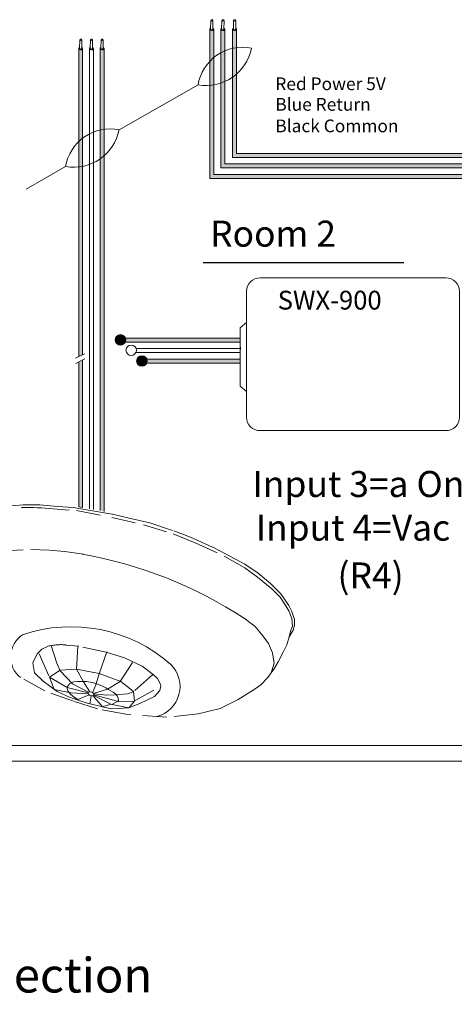
# Model space of a CAD drawing. Units: inches. Extents: x 48 to 467, y 148 to 1128.
# Drawn here: x 68 to 73, y 1058 to 1068 of the extents above; entities that cross this region are included whole.
import ezdxf

# ---------------------------------------------------------------- set-up
doc = ezdxf.new("R2010")
doc.units = ezdxf.units.IN
doc.header["$MEASUREMENT"] = 0
doc.linetypes.add('BORDER2', pattern=[0.875, 0.25, -0.125, 0.25, -0.125, 0, -0.125])
for name, color, linetype in [('1', 7, 'Continuous'), ('Rev B', 7, 'Continuous'), ('TXT', 7, 'Continuous'), ('Unused 2', 1, 'BORDER2')]:
    doc.layers.add(name, color=color, linetype=linetype)
doc.styles.add('SIMPLEX', font='SIMPLEX')

msp = doc.modelspace()

# ---------------------------------------------------------------- hatches: boundary and pattern name
at = {"layer": '1'}
h = msp.add_hatch(color=1, dxfattribs=at)
edge = h.paths.add_edge_path()
edge.add_line((69.9794912880156, 1067.804739593027), (69.9794912880156, 1066.249924691806))
edge.add_line((69.9794912880156, 1066.249924691806), (73.93972870550789, 1066.249924691806))
edge.add_line((73.93972870550789, 1066.249924691806), (73.93972870550789, 1066.291091491707))
edge.add_line((73.93972870550789, 1066.291091491708), (70.02065808791696, 1066.291091491708))
edge.add_line((70.02065808791696, 1066.291091491708), (70.02065808791696, 1067.804739593027))
edge.add_arc((70.00007468796628, 1067.810692192467), 0.02142684749605372, 196.129561362024, 343.870438637976, ccw=False)
h = msp.add_hatch(color=150, dxfattribs=at)
edge = h.paths.add_edge_path()
edge.add_line((70.09451311270794, 1066.361649388773), (73.93972870550789, 1066.361649388773))
edge.add_line((73.93972870550789, 1066.361649388773), (73.93972870550789, 1066.402816188674))
edge.add_line((73.93972870550789, 1066.402816188674), (70.1356799126093, 1066.402816188674))
edge.add_line((70.1356799126093, 1066.402816188674), (70.1356799126093, 1067.804739593027))
edge.add_arc((70.11509651265862, 1067.810692192467), 0.02142684749605372, 196.129561362024, 343.870438637976, ccw=False)
edge.add_line((70.09451311270794, 1067.804739593027), (70.09451311270794, 1066.361649388773))
h = msp.add_hatch(color=250, dxfattribs=at)
edge = h.paths.add_edge_path()
edge.add_line((70.2175097839123, 1067.804739593027), (70.2175097839123, 1066.469300005687))
edge.add_line((70.2175097839123, 1066.469300005687), (73.93972870550789, 1066.469300005687))
edge.add_line((73.93972870550789, 1066.469300005687), (73.93972870550789, 1066.510466805589))
edge.add_line((73.93972870550789, 1066.510466805589), (70.25867658381367, 1066.510466805589))
edge.add_line((70.25867658381367, 1066.510466805589), (70.25867658381367, 1067.804739593027))
edge.add_arc((70.23809318386299, 1067.810692192467), 0.02142684749605372, 196.129561362024, 343.870438637976, ccw=False)
h = msp.add_hatch(color=1, dxfattribs=at)
edge = h.paths.add_edge_path()
edge.add_arc((69.04986432576442, 1064.571542219609), 0.05471593088614712, 0, 360)
at = {"layer": '1', "lineweight": 15}
for color, points in [(1, [(69.0693895221412, 1064.548642400376), (70.29629180638375, 1064.548642400376), (70.29629180638375, 1064.589809200277), (69.0693895221412, 1064.589809200277)]), (250, [(69.29176504987976, 1064.329267086495), (70.29629180638375, 1064.329267086495), (70.29629180638375, 1064.370433886396), (69.29176504987976, 1064.370433886396)])]:
    msp.add_hatch(color=color, dxfattribs=at).paths.add_polyline_path(points)
at = {"layer": '1', "lineweight": 0}
h = msp.add_hatch(color=250, dxfattribs=at)
edge = h.paths.add_edge_path()
edge.add_arc((69.27223985350287, 1064.352166905729), 0.05471593088614712, 0, 360)
at = {"layer": 'Rev B', "lineweight": 9}
h = msp.add_hatch(color=1, dxfattribs=at)
edge = h.paths.add_edge_path()
edge.add_line((68.65582117244156, 1064.418144555679), (68.65582117244156, 1067.603458531274))
edge.add_arc((68.63523777245206, 1067.609411130726), 0.02142684753662011, 341.72705718744515, 343.87043863602497, ccw=False)
edge.add_ellipse((68.635283640963, 1067.602240518096), major_axis=(0.0203455228383973, -0.0009557731873428567), ratio=0.6642133286068712, start_angle=-64.42202481739099, end_angle=5.959577118516677, ccw=False)
edge.add_arc((68.63524011593034, 1067.609395604473), 0.02141161767286482, 236.3060790293709, 292.6762500445374, ccw=False)
edge.add_ellipse((68.635283640963, 1067.602240518096), major_axis=(0.0203455228383973, -0.0009557731873428567), ratio=0.6642133286068712, start_angle=182.6065080038887, end_angle=235.93621794244922, ccw=False)
edge.add_arc((68.63263616102239, 1067.608628393245), 0.01871021618852475, 196.0402310852836, 198.8583682806141, ccw=False)
edge.add_line((68.61465437254009, 1067.603458531274), (68.61465437254009, 1064.397887876363))
edge.add_line((68.61465437254009, 1064.397887876363), (68.65582117244145, 1064.418144555679))
msp.add_hatch(color=1, dxfattribs=at).paths.add_polyline_path([(68.65582117244156, 1062.827722464823), (68.65582117244156, 1064.362839532097), (68.61465437254009, 1064.342582852781), (68.61465437254009, 1062.834864428432)])
at = {"layer": 'TXT'}
h = msp.add_hatch(color=250, dxfattribs=at)
edge = h.paths.add_edge_path()
edge.add_line((68.83702990027876, 1067.603458531274), (68.83702990027876, 1062.796122746403))
edge.add_line((68.83702990027876, 1062.796122746403), (68.87819670018013, 1062.786830510342))
edge.add_line((68.87819670018001, 1062.786830510342), (68.87819670018001, 1067.603458531274))
edge.add_arc((68.85761330022939, 1067.609411130714), 0.02142684749605372, 196.129561362024, 343.870438637976, ccw=False)

# ---------------------------------------------------------------- linework, layer by layer
at = {"color": 0, "lineweight": 15}
for p, q in [((69.9794912880156, 1067.804739593027), (69.9794912880156, 1066.249924691806)), ((70.02065808791696, 1067.804739593027), (70.02065808791696, 1066.291091491708)), ((70.09451311270794, 1067.804739593027), (70.09451311270794, 1066.361649388773)), ((70.1356799126093, 1067.804739593027), (70.1356799126093, 1066.402816188674)), ((70.2175097839123, 1067.804739593027), (70.2175097839123, 1066.469300005687)), ((70.25867658381367, 1067.804739593027), (70.25867658381367, 1066.510466805589)), ((68.61465437254009, 1067.603458531274), (68.61465437254009, 1064.397887876363)), ((68.65582117244156, 1067.603458531274), (68.65582117244156, 1064.418144555679)), ((68.72584213640943, 1067.603458531274), (68.72584213640943, 1062.815574637502)), ((68.76700893631079, 1067.603458531274), (68.76700893631079, 1062.808432673893)), ((68.83702990027876, 1067.603458531274), (68.83702990027876, 1062.796122746403)), ((68.87819670018001, 1067.603458531274), (68.87819670018001, 1062.786830510342)), ((70.25867658381367, 1066.510466805589), (73.93972870550789, 1066.510466805589)), ((70.1356799126093, 1066.402816188674), (73.93972870550789, 1066.402816188674)), ((70.2175097839123, 1066.469300005687), (73.93972870550789, 1066.469300005687)), ((70.02065808791696, 1066.291091491708), (73.93972870550789, 1066.291091491708)), ((70.09451311270794, 1066.361649388773), (73.93972870550789, 1066.361649388773)), ((69.9794912880156, 1066.249924691806), (73.93972870550789, 1066.249924691806)), ((69.0693895221412, 1064.589809200277), (70.29629180638375, 1064.589809200277)), ((69.0693895221412, 1064.548642400376), (70.29629180638375, 1064.548642400376)), ((69.21074546315384, 1064.440991783461), (70.29629180638375, 1064.440991783461)), ((69.21262873657787, 1064.482158583363), (70.29629180638375, 1064.482158583363)), ((68.61465437254009, 1064.342582852781), (68.61465437254009, 1062.834864428432)), ((68.65582117244156, 1064.362839532097), (68.65582117244156, 1062.827722464823)), ((69.29176504987976, 1064.370433886396), (70.29629180638375, 1064.370433886396)), ((69.29176504987976, 1064.329267086495), (70.29629180638375, 1064.329267086495))]:
    msp.add_line(p, q, dxfattribs=at)
at = {"layer": '1', "color": 7, "lineweight": 18}
for p, q in [((69.03539356695063, 1066.757895966398), (69.85717862028997, 1067.224133200742)), ((68.0679111390653, 1066.14166280585), (68.478294992867, 1066.374492829027))]:
    msp.add_line(p, q, dxfattribs=at)
at = {"layer": '1', "color": 3}
msp.add_line((69.91061341368834, 1065.376005938421), (71.99961115346366, 1065.376005938421), dxfattribs=at)
at = {"layer": '1', "lineweight": 20}
for p, q in [((70.29678990914834, 1064.697978064085), (70.36272126461785, 1064.752004588882)), ((70.29678990914834, 1064.697978064085), (70.29678990914834, 1064.089901932594)), ((70.29678990914834, 1064.089901932594), (70.36272126461785, 1064.035875407797))]:
    msp.add_line(p, q, dxfattribs=at)
at = {"layer": '1', "color": 0}
for p, q in [((69.0693895221412, 1064.589809200277), (69.0693895221412, 1064.548642400376)), ((70.29678990914834, 1064.494536843297), (70.29678990914834, 1064.471380518352))]:
    msp.add_line(p, q, dxfattribs=at)
at = {"layer": '1', "color": 0, "lineweight": 15}
for p, q in [((69.29176504987976, 1064.370433886396), (69.29176504987976, 1064.329267086495)), ((70.29678990914834, 1064.433983371282), (70.29678990914834, 1064.410827046338)), ((70.29678990914834, 1064.371138229239), (70.29678990914834, 1064.347981904294))]:
    msp.add_line(p, q, dxfattribs=at)
at = {"layer": '1', "color": 0, "lineweight": 20}
for p, q in [((72.82622765527742, 1060.351718011082), (60.72924729522083, 1060.351718011082)), ((72.8239934284419, 1060.189493262047), (60.73079274981836, 1060.189493262047))]:
    msp.add_line(p, q, dxfattribs=at)
at = {"layer": '1', "lineweight": 20}
msp.add_lwpolyline([(72.57944679697977, 1065.076793168897), (72.57944679697977, 1063.768221697896, -0.4142135623730984), (72.43882179697977, 1063.627596697896), (70.50334626461785, 1063.627596697896, -0.4142135623730981), (70.36272126461785, 1063.768221697896), (70.36272126461785, 1065.076793168897, -0.4142135623730939), (70.50334626461785, 1065.217418168897), (72.43882179697977, 1065.217418168897, -0.4142135623730961)], format="xyb", close=True, dxfattribs=at)
at = {"layer": '1', "color": 0, "lineweight": 0}
for centre in [(69.04986432576442, 1064.571542219609), (69.16105208963364, 1064.463891602695), (69.27223985350287, 1064.352166905729)]:
    msp.add_circle(centre, 0.05471593088614712, dxfattribs=at)
for centre, start, end in [((70.00007468796628, 1067.810692192467), 196.1295613621805, 343.8704386378195), ((70.11509651265862, 1067.810692192467), 196.1295613621805, 343.8704386378195), ((70.23809318386299, 1067.810692192467), 196.1295613621805, 343.8704386378195), ((68.63523777249083, 1067.609411130714), 196.1295613615437, 343.8704386384563), ((68.74642553636016, 1067.609411130714), 196.1295613615437, 343.8704386384563), ((68.85761330022939, 1067.609411130714), 196.1295613615437, 343.8704386384563)]:
    msp.add_arc(centre, 0.02142684749605372, start, end, dxfattribs=at)
at = {"layer": '1', "color": 7, "lineweight": 18}
for centre, radius, start, end in [((70.32018820659806, 1067.147807307782), 0.4692584777596935, 78.43346892671816, 170.6391307575448), ((69.9372800199468, 1067.704186700635), 0.4866904529440377, 260.5269383394444, 348.5456613448159), ((68.9413045791751, 1066.298166936067), 0.4692584777596935, 78.43346892671816, 170.6391307575448), ((68.55839639252383, 1066.854546328921), 0.4866904529440377, 260.5269383394444, 348.5456613448159)]:
    msp.add_arc(centre, radius, start, end, dxfattribs=at)
at = {"layer": 'Rev B', "color": 7, "lineweight": 9}
for p, q in [((68.58064172130236, 1064.38115149242), (68.67485014988455, 1064.42750802077)), ((68.58363246506684, 1064.327318104659), (68.67784089364903, 1064.373674633009)), ((68.61465437254009, 1062.834864428432), (68.65582117244156, 1062.827722464823))]:
    msp.add_line(p, q, dxfattribs=at)
msp.add_arc((67.85469785848653, 1057.866783779011), 4.547066872490256, 56.87209117772429, 79.93809798495947, dxfattribs=at)
at = {"layer": 'Rev B', "color": 253, "lineweight": 0}
for centre, radius, start, end in [((68.53682941253118, 1060.021704842088), 1.565973696351523, 48.51683153193734, 108.9543782331191), ((68.1810143546158, 1061.273383591183), 0.2755368473384603, 123.1175003943602, 231.0111527127582), ((69.34737373020977, 1060.966063741748), 0.3221239342717375, 284.5039182375828, 45.25584295987172)]:
    msp.add_arc(centre, radius, start, end, dxfattribs=at)
at = {"layer": 'Rev B', "color": 7, "lineweight": 9, "extrusion": (0, 0, -1)}
msp.add_ellipse((68.74277455282521, 1060.889283824545), major_axis=(-0.02943719244905125, 0.0134520107927406), ratio=0.5528422798165761, dxfattribs=at)
at = {"layer": 'TXT', "lineweight": 0}
for p, q in [((69.98822753846713, 1067.804448313675), (69.98985380110202, 1067.896061348912)), ((70.01141355355816, 1067.804036728687), (70.01303981619304, 1067.895649763924)), ((70.10324936315948, 1067.804448313675), (70.10487562579436, 1067.896061348912)), ((70.1264353782505, 1067.804036728687), (70.12806164088539, 1067.895649763924)), ((70.22624603436384, 1067.804448313675), (70.22787229699873, 1067.896061348912)), ((70.24943204945487, 1067.804036728687), (70.25105831208975, 1067.895649763924)), ((68.62339062299174, 1067.603167251922), (68.62501688562651, 1067.69478028716)), ((68.64657663808265, 1067.602755666934), (68.64820290071765, 1067.694368702172)), ((68.73457838686096, 1067.603167251922), (68.73620464949585, 1067.69478028716)), ((68.75776440195199, 1067.602755666934), (68.75939066458687, 1067.694368702172)), ((68.84576615073019, 1067.603167251922), (68.84739241336518, 1067.69478028716)), ((68.86895216582133, 1067.602755666934), (68.8705784284561, 1067.694368702172))]:
    msp.add_line(p, q, dxfattribs=at)
for centre in [(70.00144680864759, 1067.895855556418), (70.11646863333993, 1067.895855556418), (70.2394653045443, 1067.895855556418), (68.63660989317202, 1067.694574494666), (68.63660989317208, 1067.694574494666), (68.74779765704142, 1067.694574494666), (68.85898542091076, 1067.694574494666)]:
    msp.add_ellipse(centre, major_axis=(0.01159300754550235, -0.0002057924939278921), ratio=0.617886178861725, dxfattribs=at)
for centre, major_axis, ratio, start_param, end_param in [((70.00012055643845, 1067.803521579849), (0.0203455228384663, -0.0009557731874418176), 0.6642133286143088, 2.19616967161245, 7.267857078814103), ((69.99980959955656, 1067.803904222302), (0.01158206108941958, -0.0005440913724591603), 0.617886178861725, 3.141592653601348, 6.283185307179586), ((70.1151423811308, 1067.803521579849), (0.0203455228384663, -0.0009557731874418176), 0.6642133286143088, 2.19616967161245, 7.267857078814103), ((70.1148314242489, 1067.803904222302), (0.01158206108941958, -0.0005440913724591603), 0.617886178861725, 3.141592653601348, 6.283185307179586), ((70.23813905233516, 1067.803521579849), (0.0203455228384663, -0.0009557731874418174), 0.6642133286143088, 2.19616967161245, 7.267857078814103), ((70.23782809545327, 1067.803904222302), (0.01158206108941958, -0.0005440913724591603), 0.617886178861725, 3.141592653601348, 6.283185307179586), ((68.635283640963, 1067.602240518096), (0.0203455228384663, -0.0009557731874418205), 0.6642133286143088, 2.19616967161245, 7.267857078814103), ((68.6349726840811, 1067.602623160549), (0.01158206108941958, -0.0005440913724591603), 0.617886178861725, 3.141592653569647, 6.283185307179586), ((68.74647140483233, 1067.602240518096), (0.0203455228384663, -0.0009557731874418205), 0.6642133286143088, 2.19616967161245, 7.267857078814103), ((68.74616044795033, 1067.602623160549), (0.01158206108941958, -0.0005440913724591603), 0.617886178861725, 3.141592653569647, 6.283185307179586), ((68.85765916870156, 1067.602240518096), (0.0203455228384663, -0.0009557731874418205), 0.6642133286143088, 2.19616967161245, 7.267857078814103), ((68.85734821181967, 1067.602623160549), (0.01158206108941958, -0.0005440913724591603), 0.617886178861725, 3.141592653569647, 6.283185307179586)]:
    msp.add_ellipse(centre, major_axis=major_axis, ratio=ratio, start_param=start_param, end_param=end_param, dxfattribs=at)
at = {"layer": 'Unused 2', "color": 0, "lineweight": 20}
for points in [[(67.87765214391499, 1062.843515672241), (68.03624872687254, 1062.855302967487), (68.2114819938883, 1062.854775332276), (68.397622565257, 1062.840010089616), (68.5553823028078, 1062.829450646734), (68.71523640098138, 1062.800960600409), (68.9656769899687, 1062.75751205505), (69.13995970485945, 1062.718172681284), (69.35366359027711, 1062.667299492663), (69.60579944282148, 1062.585191566741), (69.77998777663169, 1062.51983178449), (70.01173821931633, 1062.413720508159), (70.14403125054804, 1062.347540959033), (70.34462201137643, 1062.238573532115), (70.48270239922516, 1062.145650435816), (70.61111367230018, 1062.03624301345), (70.72026177127071, 1061.929442755493), (70.80371350338118, 1061.807889839196), (70.83523909605327, 1061.74612250578), (70.86316323334376, 1061.662443863501), (70.8624340722003, 1061.604298227966), (70.84852363440706, 1061.550830153672), (70.80777127233176, 1061.483362650102)], [(68.26698850042538, 1062.820536885698), (68.59091338829757, 1062.795638087679), (68.96000986548273, 1062.724603875841), (69.29007057549387, 1062.647174013045), (69.59719349300514, 1062.553906004394), (69.82765725642179, 1062.459334462769), (70.13113818158598, 1062.32126792978), (70.34442690966688, 1062.200820598995), (70.47756108396896, 1062.103755227578), (70.62567842689663, 1061.980591983568), (70.71141139979153, 1061.896351270574), (70.77275645454864, 1061.803447549142), (70.80399423247121, 1061.751789572339), (70.8329674197293, 1061.672758469124), (70.84077408152683, 1061.592508501968), (70.82191225159494, 1061.542046994733), (70.80777127233176, 1061.483362650102), (70.78280029126466, 1061.400694280699), (70.74429551580027, 1061.322555752697), (70.69157245852278, 1061.223954512287), (70.6540762120955, 1061.155961498675), (70.58268008704812, 1061.058939567998), (70.5105028463999, 1060.984702123789), (70.44327386985634, 1060.935171843043), (70.27413492254931, 1060.829866850954), (70.08835929118374, 1060.73687678932), (69.85840298734735, 1060.682754196049), (69.5324162033408, 1060.645931201507), (69.10485832161811, 1060.676525945671), (68.81014267908034, 1060.732821550907), (68.55977714553609, 1060.811845912805), (68.26157659480276, 1060.919439870684), (67.95427546288687, 1061.092874504639)], [(67.274576336096, 1062.007793703051), (67.30141837700688, 1062.126219801913), (67.33632535132682, 1062.187101741362), (67.37288814939524, 1062.223005438029), (67.45519919037741, 1062.275859176066), (67.54001520892092, 1062.318255794802), (67.65285057283444, 1062.350849036756), (67.78798451715664, 1062.373853134349), (68.11453501314526, 1062.391298234158), (68.30663384098779, 1062.383332055556), (68.46961247716132, 1062.371242535708), (68.66544460978884, 1062.340929453585)], [(70.3393494909248, 1061.675652480309), (70.41223020742694, 1061.620121024762), (70.4538219175733, 1061.589333698621), (70.53101045522584, 1061.493567822411), (70.58997277449231, 1061.414670875103), (70.6328037977699, 1061.316262891067), (70.64955755920568, 1061.209716787896), (70.61837814957227, 1061.107450533337), (70.61837814957227, 1061.107450533337)], [(68.28881820488317, 1061.380944305337), (68.23235296260913, 1061.354147241207), (68.18290685123026, 1061.306032007029), (68.13687622000924, 1061.21291295783), (68.15585978593316, 1061.108886149667), (68.24351098466155, 1061.021012762687), (68.38893795697726, 1060.915245412169), (68.52429626407417, 1060.850413108129), (68.69352383955464, 1060.795598386756), (68.88920184160492, 1060.746129408531), (68.96084875051628, 1060.733690524238), (69.13829736570705, 1060.742634612542), (69.25063731517076, 1060.789199375859), (69.40547840801827, 1060.860543879399), (69.45800677875644, 1060.923656324838), (69.47133487282434, 1060.969912651309), (69.46292388782962, 1060.997285939891), (69.43391568309352, 1061.048638302329), (69.38924254538091, 1061.09206113451), (69.27631099845252, 1061.178406096704), (69.09306989192049, 1061.263253545158), (68.90116793631051, 1061.32371140643), (68.61612520247166, 1061.384772457356), (68.48022580581204, 1061.395299875407)], [(68.32690769746654, 1061.391481445058), (68.38791082647089, 1061.209952780017), (68.4198678034856, 1061.127509801524), (68.55097320633644, 1060.994366217012), (68.71644605914861, 1060.906636187845)], [(68.60570069836075, 1061.389641297617), (68.59379808611249, 1061.197736882097), (68.59239872956931, 1061.145329039664), (68.66285237415849, 1061.013471113987), (68.72977158837324, 1060.910397883735)], [(68.20120149693338, 1061.306048428235), (68.3114489209567, 1061.062236108379), (68.49279964296255, 1060.955843014884), (68.71256986117709, 1060.900232403466)], [(68.90667115273567, 1061.327541959175), (68.82713948783925, 1061.09654326342), (68.7919050160321, 1060.982357912449), (68.75808403219122, 1060.901188590428)], [(69.17530391064741, 1061.21613923304), (69.04744454178802, 1061.016318801441), (68.91584588536824, 1060.939057792648), (68.76831539159588, 1060.891978899385)], [(68.3114489209567, 1061.062236108379), (68.42077172684702, 1061.134861973646), (68.59127448037594, 1061.147334879859), (68.82749622577461, 1061.101872984283), (69.05258381515972, 1061.019269333109), (69.18399764185205, 1060.915343989599), (69.19394641659011, 1060.81172426105), (69.13891652666058, 1060.745687068755)], [(68.3114489209567, 1061.062236108379), (68.3579139162486, 1060.935899702184), (68.53389248177706, 1060.899144717345), (68.71502375489894, 1060.88982255332)], [(69.3855933364818, 1061.090873657914), (69.18033363431454, 1060.909823821245), (69.12175501891221, 1060.889859418394), (68.99572203605834, 1060.877292692876), (68.90825776054311, 1060.874910694799), (68.76983188668936, 1060.88986694662)], [(69.02929641230452, 1060.812861328232), (69.02493807845639, 1060.843976062994), (69.01350750179193, 1060.868761120146), (69.00046320964424, 1060.887581725838), (68.97296395892789, 1060.908179517172), (68.92498289235022, 1060.933251935736), (68.8980294625764, 1060.951923982417), (68.85529564057737, 1060.972731818181), (68.81172771580958, 1060.989142343697), (68.75900656710536, 1061.005895641092), (68.69569778069962, 1061.017689975735), (68.65920969662005, 1061.016893611042), (68.60194359907149, 1061.018162713819), (68.56486311977727, 1061.012548029604), (68.5442802395907, 1061.007448423622), (68.51841937211628, 1060.992041545984), (68.50166515430686, 1060.969547832293), (68.49533510403984, 1060.943522574245), (68.50164324779263, 1060.920834647686), (68.52935346335306, 1060.885243992622), (68.5708480048716, 1060.851969348777), (68.60545783898505, 1060.828736521689)], [(68.77304621518789, 1060.878783956517), (69.02379319587925, 1060.809030775487), (69.17852139135579, 1060.807322365833), (69.47055605021495, 1060.968150498783)], [(68.57422399485012, 1060.849989114071), (68.60496535155602, 1060.828908917551), (68.72462639206702, 1060.879405774765)], [(68.74349611127235, 1060.870000684193), (68.73179507086576, 1060.787025985404)], [(68.76388080849432, 1060.869277381017), (68.86115598387761, 1060.753215746776), (68.94887588507112, 1060.780357165791), (68.77094156187303, 1060.873762079229)], [(68.94685343381042, 1060.780904351217), (69.13829736570705, 1060.742634612542)], [(68.95898814137075, 1060.777621238661), (69.02965315023943, 1060.818191049095)]]:
    msp.add_lwpolyline(points, dxfattribs=at)
for centre, radius, start, end in [((68.09692202239938, 1061.211617290847), 1.616526732337951, 84.03257683609566, 107.1400624963645), ((68.43643054218654, 1060.773215037602), 0.6278538175896307, 85.49655472313694, 103.081751934516)]:
    msp.add_arc(centre, radius, start, end, dxfattribs=at)

# ---------------------------------------------------------------- texts
at = {"linetype": 'Continuous', "lineweight": 9, "style": 'SIMPLEX'}
for s, height, p in [('Red Power 5V', 0.1323794853775092, (70.662288488032, 1067.169960468186)), ('Blue Return', 0.1323794853775092, (70.662288488032, 1066.956047099633)), ('Black Common', 0.1323794853775092, (70.662288488032, 1066.732106541929)), (' SWX-900 ', 0.195488483312513, (70.62712090187898, 1064.887378969421))]:
    msp.add_text(s, height=height, dxfattribs=at).set_placement(p)
at = {"layer": 'TXT', "linetype": 'Continuous', "style": 'SIMPLEX'}
for s, height, p in [('Room 2', 0.270525, (69.98280731112686, 1065.541790587781)), ('Input 3=a On 50% /Off ', 0.270525, (70.42408127340451, 1062.937228395328)), ('Input 4=Vac ', 0.270525, (70.45752739113487, 1062.48305145091)), (' (R4)', 0.270525, (71.22719861430136, 1061.985757175352)), ('press-n-hold dimming and zone selection', 0.3607, (59.88979918091002, 1057.782284445093))]:
    msp.add_text(s, height=height, dxfattribs=at).set_placement(p)

doc.saveas('drawing.dxf')
